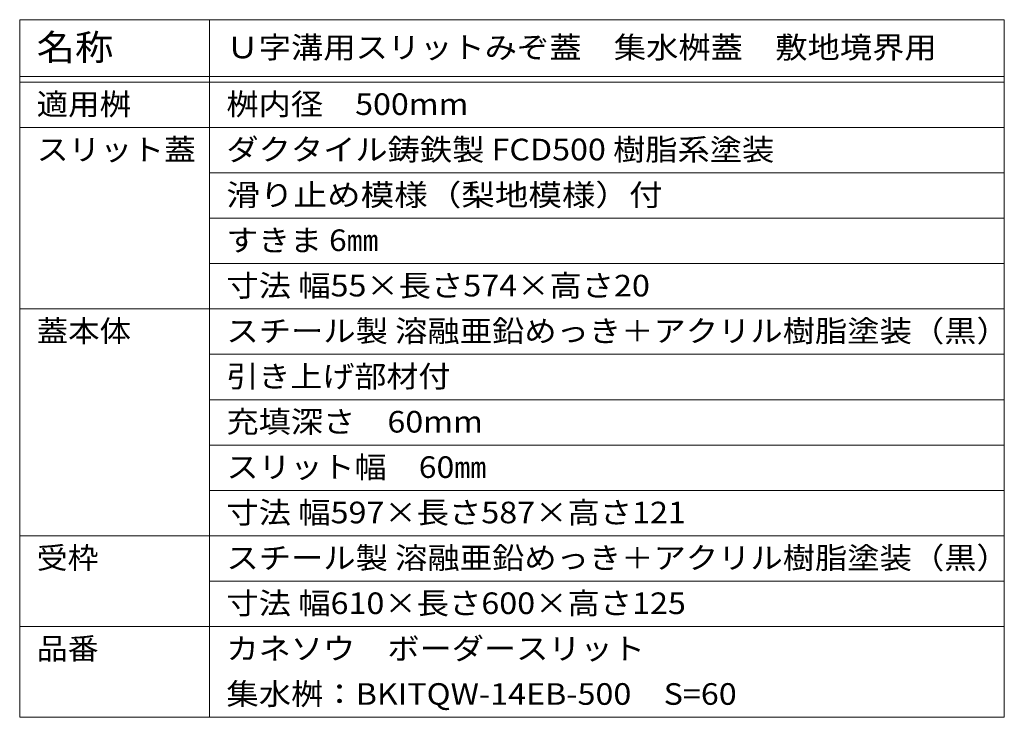
# Model space of a CAD drawing. Units: millimetres. Extents: x -1411 to 1965, y -1366 to 1333.
# Drawn here: x 57 to 925, y 718 to 1333 of the extents above; entities that cross this region are included whole.
import ezdxf

# ---------------------------------------------------------------- set-up
doc = ezdxf.new("R2010")
doc.units = ezdxf.units.MM
doc.header["$LTSCALE"] = 5
doc.layers.add('F-4ﾚｲﾔ', color=7, linetype='Continuous')
doc.layers.add('F-Fﾚｲﾔ', color=7, linetype='Continuous')
doc.styles.add('ＭＳ ゴシック', font='txt', dxfattribs={"height": 1})

msp = doc.modelspace()

# ---------------------------------------------------------------- linework, layer by layer
at = {"layer": 'F-4ﾚｲﾔ', "color": 7, "linetype": 'Continuous', "lineweight": 9}
for p, q in [((56.73, 1238.16), (925, 1238.16)), ((224.02, 1198.16), (925, 1198.16)), ((224.02, 1158.16), (925, 1158.16)), ((224.02, 1118.16), (925, 1118.16)), ((56.73, 1078.16), (925, 1078.16)), ((224.02, 1038.16), (925, 1038.16)), ((224.02, 998.16), (925, 998.16)), ((224.02, 958.16), (925, 958.16)), ((224.02, 918.16), (925, 918.16)), ((56.73, 878.16), (925, 878.16)), ((224.02, 838.16), (925, 838.16)), ((56.73, 798.16), (925, 798.16)), ((56.73, 718.16), (925, 718.16))]:
    msp.add_line(p, q, dxfattribs=at)
at = {"layer": 'F-Fﾚｲﾔ', "color": 7, "linetype": 'Continuous', "lineweight": 9}
for p, q in [((56.73, 1333.16), (925, 1333.16)), ((56.73, 1333.16), (56.73, 718.16)), ((224.02, 1333.16), (224.02, 718.16)), ((925, 1333.16), (925, 718.16)), ((56.73, 1283.16), (925, 1283.16)), ((56.73, 1278.16), (925, 1278.16))]:
    msp.add_line(p, q, dxfattribs=at)

# ---------------------------------------------------------------- texts
at = {"layer": 'F-Fﾚｲﾔ', "color": 3, "linetype": 'Continuous', "lineweight": 9, "style": 'ＭＳ ゴシック'}
for s, height, width, p in [('名称', 22.86, 1.083333, (71.73, 1297.39)), ('Ｕ字溝用スリットみぞ蓋\u3000集水桝蓋\u3000敷地境界用', 19.05, 1.095455, (239.02, 1299.19)), ('適用桝', 19.05, 1.066667, (71.73, 1249.19)), ('桝内径\u3000500mm', 19.05, 1.092308, (239.02, 1249.19)), ('スリット蓋', 19.05, 1.08, (71.73, 1209.19)), ('ダクタイル鋳鉄製 FCD500 樹脂系塗装', 19.05, 1.094118, (239.02, 1209.19)), ('滑り止め模様（梨地模様）付^J', 19.05, 1.138462, (239.02, 1169.19)), ('すきま 6㎜', 19.05, 1.08, (239.02, 1129.19)), ('寸法 幅55×長さ574×高さ20', 19.05, 1.096154, (239.02, 1089.19)), ('蓋本体', 19.05, 1.066667, (71.73, 1049.19)), ('スチール製 溶融亜鉛めっき＋アクリル樹脂塗装（黒）', 19.05, 1.095918, (239.02, 1049.19)), ('引き上げ部材付', 19.05, 1.085714, (239.02, 1009.19)), ('充填深さ\u300060mm', 19.05, 1.092857, (239.02, 969.19)), ('スリット幅\u300060㎜', 19.05, 1.0875, (239.02, 929.19)), ('寸法 幅597×長さ587×高さ121', 19.05, 1.096429, (239.02, 889.19)), ('受枠', 19.05, 1.05, (71.73, 849.19)), ('スチール製 溶融亜鉛めっき＋アクリル樹脂塗装（黒）', 19.05, 1.095918, (239.02, 849.19)), ('寸法 幅610×長さ600×高さ125', 19.05, 1.096429, (239.02, 809.19)), ('品番', 19.05, 1.05, (71.73, 769.19)), ('カネソウ\u3000ボーダースリット', 19.05, 1.092308, (239.02, 769.19)), ('集水桝：BKITQW-14EB-500\u3000S=60', 19.05, 1.096552, (239.02, 729.19))]:
    msp.add_text(s, height=height, dxfattribs=dict(at, width=width)).set_placement(p)

doc.saveas('drawing.dxf')
